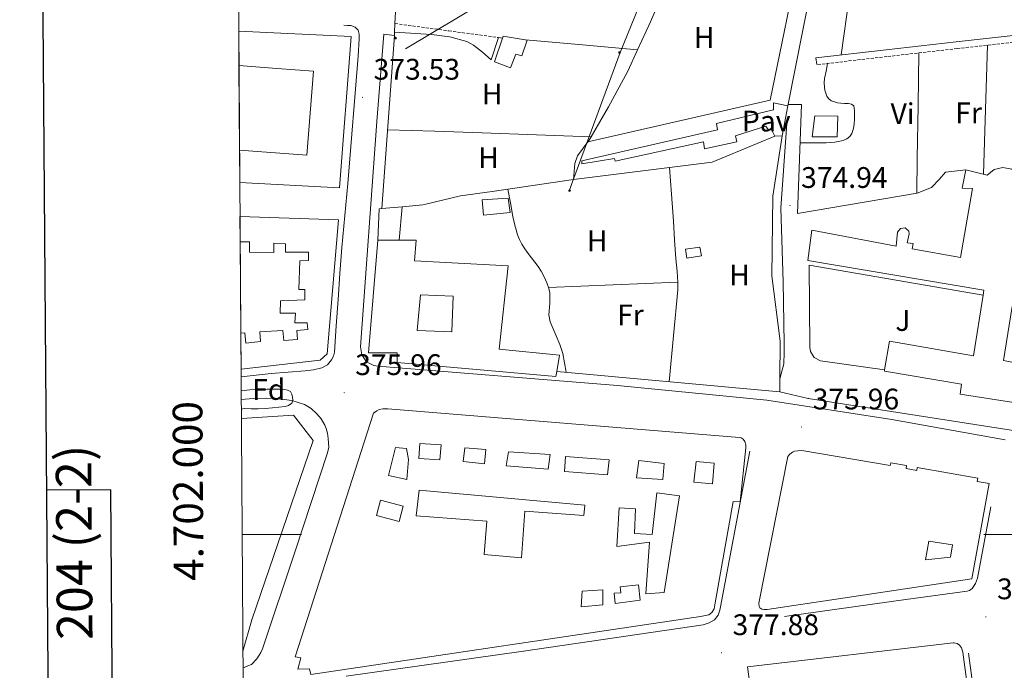
# Model space of a CAD drawing. Units: metres. Extents: x 545358 to 549833, y 4700427 to 4703428.
# Drawn here: x 546165 to 546497, y 4701954 to 4702174 of the extents above; entities that cross this region are included whole.
import ezdxf
from ezdxf.enums import TextEntityAlignment as Align

# ---------------------------------------------------------------- set-up
doc = ezdxf.new("R2010")
doc.units = ezdxf.units.M
doc.header["$MEASUREMENT"] = 0
doc.linetypes.add('TRAZOSX2', pattern=[1.5, 1, -0.5])
for name, color, linetype, lineweight in [('Carátula', 7, 'Continuous', 5), ('Level 15', 1, 'Continuous', 0), ('Level 16', 1, 'Continuous', 0), ('Level 20', 19, 'Continuous', 0), ('Level 21', 19, 'Continuous', 0), ('Level 25', 1, 'Continuous', 0), ('Level 26', 92, 'Continuous', 0), ('Level 32', 19, 'Continuous', 0), ('Level 35', 92, 'Continuous', 0), ('Level 36', 19, 'Continuous', 40), ('Level 37', 92, 'Continuous', 0), ('Level 41', 19, 'Continuous', 0), ('Level 52', 1, 'Continuous', 13), ('Level 61', 19, 'Continuous', 0), ('Level 63', 7, 'Continuous', 0), ('Level 7', 1, 'Continuous', 0)]:
    doc.layers.add(name, color=color, linetype=linetype, lineweight=lineweight)
doc.styles.add('Arial', font='ARIAL.TTF', dxfattribs={"height": 0.2})

# ---------------------------------------------------------------- blocks, each defined once
blk = doc.blocks.new('5PATER')
at = {"layer": 'Carátula', "linetype": 'Continuous', "lineweight": 5}
h = blk.add_hatch(color=250, dxfattribs=at)
edge = h.paths.add_edge_path()
edge.add_ellipse((0, 0), major_axis=(-1.33, -1.34), ratio=0.999422, start_angle=0, end_angle=360)
blk = doc.blocks.new('5PELE')
at = {"layer": 'Carátula', "linetype": 'Continuous', "lineweight": 5}
h = blk.add_hatch(color=9, dxfattribs=at)
edge = h.paths.add_edge_path()
edge.add_arc((0, 0), 2.85, 359.999, 719.999)
at = {"layer": 'Carátula', "color": 252, "linetype": 'Continuous', "lineweight": 5}
blk.add_circle((0, 0, 0), 2.85, dxfattribs=at)

msp = doc.modelspace()

# ---------------------------------------------------------------- linework, layer by layer
at = {"layer": 'Level 15', "linetype": 'Continuous', "lineweight": 13}
for points in [[(546434.1, 4702196.25, 377.11), (546423.86, 4702144.46, 382.58), (546419.09, 4702145.48, 382.98), (546419.08, 4702143.11, 376.07), (546399.81, 4702138.57, 377), (546400.16, 4702136.46, 377), (546354.47, 4702126.01, 375.98), (546354.48, 4702124.92, 375.96), (546365.43, 4702126.73, 375.88), (546365.72, 4702125.88, 375.64), (546395.44, 4702132.36, 375.72), (546395.81, 4702129.99, 375.72), (546406.64, 4702132.42, 375.75), (546406.29, 4702134.38, 375.75), (546416.42, 4702137.66, 378.82), (546417.46, 4702136.15, 378.82), (546418.36, 4702136.58, 378.82), (546419.44, 4702134.23, 378.82), (546413.52, 4702131.86, 378.52), (546398.37, 4702125.5, 377.86), (546351.67, 4702119.67, 378.25), (546352.08, 4702125.11, 378.25), (546352.98, 4702127.7, 378.12), (546356.47, 4702132.33, 377.29), (546417.91, 4702146.38, 382.49)], [(546417.91, 4702146.38, 382.49), (546428.41, 4702197.29, 377.11)], [(546238.78, 4702169.64, 390.13), (546276.67, 4702167.88, 390.33), (546272.77, 4702116.87, 391.42), (546239.11, 4702118.61, 390.75)], [(546324.98, 4702159.37, 376.3), (546327.89, 4702167.99, 376.97), (546336, 4702166.62, 376.97), (546334.18, 4702161.37, 376.97), (546332.2, 4702161.94, 376.97), (546330.4, 4702157.29, 376.6), (546324.98, 4702159.37, 376.3)], [(546432.98, 4702141.17, 377.53), (546440.74, 4702141.03, 377.52), (546440.47, 4702134.02, 377.15), (546432.11, 4702134.1, 377.13), (546432.98, 4702141.17, 377.53)], [(546489.73, 4702080.72, 393.79), (546489.98, 4702082.32, 393.74), (546430.67, 4702092.37, 393.93), (546431.98, 4702102.63, 394.16), (546460.38, 4702097.14, 394.57), (546460.9, 4702101.88, 394.59), (546461.84, 4702103.15, 394.6), (546463.42, 4702103.32, 394.61), (546464.62, 4702102.27, 394.61), (546464.8, 4702101.4, 394.61), (546464.16, 4702098.29, 394.51), (546466.16, 4702098.08, 394.35), (546465.76, 4702096.24, 394.27), (546482.05, 4702093.38, 392.65), (546486.08, 4702116.64, 407.28), (546482.66, 4702116.76, 407.28), (546483.86, 4702122.95, 407.29), (546491.04, 4702121.11, 390.16), (546493.44, 4702123.01, 390.14), (546496.4, 4702123.74, 389.83), (546499.37, 4702123.18, 389.31), (546501.79, 4702121.42, 388.65), (546502.14, 4702120.8, 388.5)], [(546502.14, 4702120.8, 388.5), (546503.17, 4702118.96, 388.03), (546506.74, 4702118.44, 383.69), (546501.06, 4702090.13, 391.71), (546509.71, 4702088.56, 391.71), (546509.17, 4702085.65, 391.82), (546526.62, 4702082.47, 393.33), (546524.99, 4702072.82, 393.36), (546499.55, 4702076.9, 393.53), (546496.61, 4702058.61, 393.31), (546504.9, 4702056.98, 393.34), (546502.18, 4702044.1, 393.82), (546482, 4702047.28, 394.16), (546482.46, 4702050.66, 393.92), (546456.45, 4702055.01, 393.93), (546456.52, 4702055.46, 393.95)], [(546320.83, 4702112.78, 379.13), (546329.6, 4702113.42, 379.13), (546330.24, 4702108.49, 379.13), (546321.28, 4702107.59, 379.97), (546320.83, 4702112.78, 379.13)], [(546239.19, 4702107.17, 390.33), (546272.38, 4702106.12, 392.7), (546268.54, 4702060.94, 392.13), (546266.24, 4702058.76, 392.38), (546239.53, 4702055.69, 389.31)], [(546292.86, 4702099.27, 388.11), (546298.56, 4702099.27, 387.52), (546298.05, 4702092.3, 387.52), (546329.54, 4702090.57, 386.24), (546326.59, 4702062.41, 386.24), (546346.88, 4702060.42, 386.81), (546345.95, 4702054.96, 385.55), (546345.66, 4702053.26, 385.15), (546292.22, 4702057.93, 386.43), (546292.22, 4702061.26, 386.49), (546282.56, 4702061.26, 386.49), (546285.63, 4702099.27, 388.86)], [(546285.63, 4702099.27, 388.86), (546292.86, 4702099.27, 388.11)], [(546456.52, 4702055.46, 393.95), (546458.19, 4702065.11, 394.32), (546486.5, 4702060.18, 394.4), (546489.73, 4702080.72, 393.79)], [(546289.04, 4702042.36, 400.8), (546407.63, 4702032.66, 402.62), (546408.19, 4702032.52, 402.62), (546408.86, 4702032.09, 402.62), (546409.39, 4702031.37, 402.62), (546409.73, 4702030.26, 402.62), (546409.73, 4702029.21, 402.62), (546407.79, 4702010.97, 402.24), (546405.42, 4702011.09, 403.34), (546399.36, 4701976.89, 393.63), (546399.07, 4701974.95, 393.97), (546398.28, 4701973.64, 393.97), (546397.26, 4701972.95, 393.97), (546394.44, 4701972.38, 393.97), (546263.07, 4701952.79, 404.35), (546262.6, 4701954.7, 404.35), (546258.73, 4701954.58, 404.35), (546259.71, 4701958.38, 404.35), (546257.82, 4701958.79, 404.35), (546284.16, 4702040.84, 401.18), (546285.31, 4702041.72, 401.18), (546286.16, 4702042.14, 401.18), (546287.31, 4702042.39, 401.18), (546289.04, 4702042.36, 400.8)], [(546428.56, 4702028.33, 396.85), (546458.39, 4702023.25, 401.36), (546458.57, 4702024.15, 401.36), (546463.93, 4702023.25, 400.77), (546463.72, 4702022.21, 403.12), (546467.33, 4702021.59, 403.31), (546467.5, 4702022.52, 403.31), (546487.95, 4702018.98, 402.99), (546487.73, 4702017.84, 402.84), (546491.74, 4702017.13, 402.83), (546485.93, 4701985.08, 403.09), (546416.86, 4701974.66, 402.43), (546415.88, 4701974.68, 402.4), (546415.15, 4701974.78, 402.4), (546414.41, 4701975.3, 402.4), (546414.24, 4701975.75, 402.4), (546414.08, 4701976.86, 402.4), (546423.92, 4702026.33, 397.9), (546424.57, 4702027.06, 397.9), (546425.41, 4702027.77, 397.9), (546426.17, 4702028.04, 397.9), (546427.25, 4702028.21, 397.9), (546428.56, 4702028.33, 396.85)], [(546410.25, 4701955.32, 402.03), (546479.63, 4701963.48, 393.52), (546479.96, 4701963.46, 393.52), (546480.97, 4701963.21, 393.52), (546481.77, 4701962.69, 393.52), (546482.41, 4701961.72, 393.52), (546482.86, 4701960.26, 393.52), (546496.82, 4701856.31, 393.61), (546425.29, 4701845.59, 397.84), (546410.25, 4701955.32, 402.03)]]:
    msp.add_polyline3d(points, dxfattribs=at)
at = {"layer": 'Level 15', "color": 1, "linetype": 'Continuous', "lineweight": 13}
for points in [[(546238.85, 4702158.08, 390.52), (546251.58, 4702157.1, 390.71), (546263.94, 4702156.15, 390.89), (546261.71, 4702127.91, 391.31), (546239.04, 4702129.56, 391.61)], [(546285.63, 4702099.27, 379.52), (546286.14, 4702109.77, 379.13), (546286.96, 4702109.84, 379.13), (546293.82, 4702110.47, 379.07), (546292.86, 4702099.27, 379.26)], [(546239.24, 4702098.7, 387.47), (546242.37, 4702098.7, 387.47), (546242.38, 4702095.18, 387.47), (546250.56, 4702095.07, 387.47), (546250.58, 4702098.22, 387.47), (546254.53, 4702098.02, 387.47), (546254.49, 4702095.18, 387.47), (546262.26, 4702095.19, 396.16), (546262.32, 4702092.31, 396.08), (546259.38, 4702092.2, 391.41), (546259.04, 4702082.63, 391.42), (546261.1, 4702082.63, 391.42), (546261.1, 4702079.13, 393.29), (546252.9, 4702078.71, 393.29), (546252.72, 4702074.58, 393.29), (546257.92, 4702074.6, 398.41), (546257.7, 4702071.34, 398.41), (546261.78, 4702071.35, 398.41), (546262.11, 4702069.14, 397.89), (546258.37, 4702068.74, 386.32), (546258.58, 4702065.78, 386.35), (546253.98, 4702065.42, 386.35), (546253.66, 4702068.81, 386.35), (546245.88, 4702068.27, 386.51), (546246.1, 4702065.02, 386.57), (546241.21, 4702064.44, 387.15), (546240.78, 4702067.95, 386.93), (546239.45, 4702067.84, 386.93)], [(546389.36, 4702096.18, 378.33), (546394.19, 4702096.85, 377.9), (546394.72, 4702093.96, 377.9), (546389.78, 4702093.16, 377.9), (546389.36, 4702096.18, 378.33)], [(546311.1, 4702080.39, 384.25), (546310.59, 4702068.36, 384.19), (546298.88, 4702068.74, 383.61), (546300.03, 4702080.84, 383.23), (546311.1, 4702080.39, 384.25)], [(546289.29, 4702019.91, 403.66), (546291.61, 4702029.32, 403.66), (546295.31, 4702029, 403.66), (546296.01, 4702025.24, 403.66), (546295.42, 4702018.55, 402.77), (546289.29, 4702019.91, 403.66)], [(546299.82, 4702030.68, 403.71), (546307.01, 4702030.26, 403.66), (546306.56, 4702025.19, 403.66), (546299.52, 4702025.59, 403.66), (546299.82, 4702030.68, 403.71)], [(546314.96, 4702029.21, 403.2), (546322.11, 4702028.68, 403.2), (546321.57, 4702023.86, 403.2), (546314.37, 4702024.58, 403.2), (546314.96, 4702029.21, 403.2)], [(546329.71, 4702027.9, 402.89), (546343.71, 4702027, 402.89), (546343.04, 4702022.04, 402.89), (546328.91, 4702023.1, 402.89), (546329.71, 4702027.9, 402.89)], [(546348.97, 4702026.31, 403.09), (546363.65, 4702025.1, 403.09), (546363.13, 4702020.07, 403.09), (546348.58, 4702021.27, 403.09), (546348.97, 4702026.31, 403.09)], [(546373.65, 4702024.89, 403.21), (546382.19, 4702023.91, 403.21), (546381.79, 4702018.52, 403.21), (546372.85, 4702019.06, 403.21), (546373.65, 4702024.89, 403.21)], [(546392.96, 4702024.58, 402.89), (546399.04, 4702024.06, 402.91), (546398.49, 4702017.06, 402.91), (546392.24, 4702017.65, 402.91), (546392.96, 4702024.58, 402.89)], [(546298.62, 4702006.33, 383.58), (546299.63, 4702014.94, 404.89), (546355.49, 4702009.88, 401.84), (546355.05, 4702006.34, 382.29), (546335.26, 4702007.86, 382.19), (546334.04, 4701992.17, 382.19), (546321.47, 4701993.26, 382.19), (546322.45, 4702004.46, 382.19), (546298.62, 4702006.33, 383.58)], [(546366.99, 4702008.92, 402.69), (546372.51, 4702008.58, 402.33), (546372.22, 4702000.31, 383.02), (546378.14, 4702000.01, 383.01), (546379.69, 4702013.99, 404.62), (546387.33, 4702013.06, 402.41), (546382.24, 4701980.46, 391.87), (546376.06, 4701979.93, 403.92), (546377.29, 4701997.4, 383.23), (546366.25, 4701995.99, 383.29), (546366.99, 4702008.92, 402.69)], [(546286.59, 4702011.56, 403.65), (546294.16, 4702009.58, 403.65), (546292.83, 4702004.41, 403.65), (546285.18, 4702006.44, 403.65), (546286.59, 4702011.56, 403.65)], [(546470.27, 4701991.46, 401.44), (546471.36, 4701997.75, 405.81), (546479.34, 4701996.55, 405.81), (546478.72, 4701992.31, 403.36), (546470.27, 4701991.46, 401.44)], [(546367.34, 4701982.31, 405.02), (546373.55, 4701982.98, 405.04), (546374.06, 4701977.86, 405.04), (546365.71, 4701976.76, 405.04), (546365.37, 4701980.23, 405.04), (546367.58, 4701980.31, 405.04), (546367.34, 4701982.31, 405.02)], [(546354.51, 4701980.89, 405.04), (546361.53, 4701981.35, 405.04), (546361.56, 4701976.22, 405.04), (546354.24, 4701975.6, 405.04), (546354.51, 4701980.89, 405.04)]]:
    msp.add_polyline3d(points, dxfattribs=at)
at = {"layer": 'Level 16', "color": 1, "linetype": 'Continuous', "lineweight": 13, "ltscale": 0.5}
for points in [[(546286.96, 4702109.84, 377.65), (546287.69, 4702119.09, 377.08), (546291.25, 4702168.2, 376.76)], [(546423.86, 4702144.46, 376.5), (546422.74, 4702138.53, 376.5)], [(546422.74, 4702138.53, 376.5), (546421.96, 4702134.42, 376.5)], [(546421.96, 4702134.42, 376.5), (546418.78, 4702114.09, 379.37), (546418.46, 4702087.14, 379.65), (546421.26, 4702065.13, 380.32), (546421.23, 4702052.42, 380.54)], [(546421.96, 4702134.42, 376.5), (546419.44, 4702134.23, 376.5)], [(546293.82, 4702110.47, 379.07), (546300.85, 4702111.13, 377.8), (546301.88, 4702111.3, 377.82), (546313.57, 4702114.18, 378.04), (546324.15, 4702115.64, 378.25), (546351.67, 4702119.67, 378.25)], [(546421.22, 4702048.05, 380.62), (546345.95, 4702054.96, 380.21)], [(546421.23, 4702052.42, 380.54), (546421.22, 4702048.05, 380.62)], [(546239.64, 4702039.14, 380.24), (546257.21, 4702040.19, 380.24)], [(546257.21, 4702040.19, 380.24), (546257.34, 4702040.2, 380.24)], [(546243.18, 4701971.24, 380.44), (546240.15, 4701960.7, 380.83)], [(546243.23, 4701971.43, 380.43), (546243.18, 4701971.24, 380.44)]]:
    msp.add_polyline3d(points, dxfattribs=at)
at = {"layer": 'Level 20', "color": 19, "linetype": 'Continuous', "lineweight": 0, "ltscale": 0.5}
for points in [[(546430.78, 4702045.88, 379.73), (546421.22, 4702048.05, 380.62)], [(546430.78, 4702045.88, 379.73), (546430.67, 4702045.89, 379.73)], [(546564.02, 4702025, 378.91), (546430.78, 4702045.88, 379.73)]]:
    msp.add_polyline3d(points, dxfattribs=at)
at = {"layer": 'Level 21', "color": 19, "linetype": 'Continuous', "lineweight": 13}
for points in [[(546238.7, 4702181.31, 372.9), (546246.52, 4702180.89, 373.14), (546264.68, 4702179.83, 373.59), (546284.43, 4702178.56, 374.06), (546286.48, 4702178.43, 374.11), (546291.7, 4702178.09, 374.23), (546291.43, 4702172.23, 374.12), (546291.31, 4702169.39, 374.07), (546291.25, 4702168.18, 374.04)], [(546274.23, 4702171.72, 374.78), (546275.41, 4702171.64, 374.77), (546276.59, 4702171.56, 374.77), (546278.02, 4702171, 374.77), (546279.01, 4702170.06, 374.77), (546279.39, 4702168.65, 374.77), (546279.41, 4702167.13, 374.77), (546278.98, 4702161.26, 374.77), (546275.52, 4702118.31, 374.78), (546273.5, 4702096.76, 375.7), (546272.88, 4702088.01, 375.9), (546272.27, 4702079.26, 376.1), (546271.65, 4702070.34, 376.34), (546271.03, 4702061.42, 376.55), (546270.72, 4702060.11, 376.55), (546270.06, 4702058.87, 376.55), (546268.64, 4702057.22, 376.56), (546266.83, 4702056.2, 376.56), (546264, 4702055.55, 376.56), (546261.15, 4702055.16, 376.55), (546249.72, 4702054.21, 376.38), (546239.54, 4702053.19, 376.26)], [(546497.11, 4702031.85, 376.23), (546458.98, 4702038.73, 376.74), (546416.82, 4702045.26, 377.18), (546366.48, 4702050.22, 376.39), (546285.68, 4702056.78, 376.5), (546284.3, 4702056.95, 376.54), (546281.83, 4702058.24, 376.49), (546280.23, 4702060.5, 376.29), (546279.86, 4702063.24, 375.99), (546285.32, 4702139.18, 373.98), (546287.64, 4702168.63, 373.85), (546291.25, 4702168.18, 373.85)], [(546421.23, 4702052.42, 375.9), (546422.53, 4702057.56, 375.92), (546422.64, 4702061.35, 375.93), (546422.64, 4702064.34, 375.93), (546422.32, 4702085.16, 376.06), (546421.57, 4702109.99, 375.71), (546423.49, 4702138.53, 374.91), (546422.74, 4702138.53, 374.88)], [(546456.52, 4702055.46, 376.49), (546434.94, 4702058.58, 376.16), (546432.77, 4702059.63, 376.17), (546431.47, 4702061.65, 376.18), (546431.28, 4702063.19, 376.17), (546431.07, 4702090.73, 376.16), (546489.73, 4702080.72, 375.76)], [(546240.19, 4701955.04, 378.9), (546240.65, 4701955.16, 378.91), (546241.88, 4701955.71, 378.91), (546243.03, 4701956.19, 378.91), (546244.85, 4701958.08, 378.97), (546245.65, 4701959.28, 378.87), (546246.18, 4701960.21, 378.47), (546246.76, 4701961.39, 377.81), (546257.77, 4701994.4, 377.28), (546268.69, 4702027.47, 376.74), (546269.13, 4702029.48, 376.79), (546268.93, 4702032.3, 376.8), (546268.67, 4702034.13, 376.82), (546268.2, 4702035.73, 376.83), (546267.8, 4702036.79, 376.84), (546266.59, 4702038.93, 376.84), (546265.08, 4702040.67, 376.84), (546263.16, 4702042.45, 376.84), (546260.94, 4702043.77, 376.84), (546256.71, 4702045.12, 376.73), (546252.39, 4702045.72, 376.52), (546248.02, 4702045.95, 376.14), (546243.66, 4702045.85, 375.86), (546239.6, 4702045.48, 375.83)], [(546257.21, 4702040.19, 377.13), (546263.85, 4702031.7, 377.29), (546243.18, 4701971.24, 377.89)], [(546411.02, 4702028.1, 376.59), (546401.23, 4701975.62, 378.24), (546401, 4701974.44, 378.24), (546400.44, 4701972.73, 378.24), (546399.2, 4701971.24, 378.24), (546397.39, 4701970.2, 378.24), (546395.39, 4701969.58, 378.24), (546334.75, 4701960.65, 378.25), (546274.94, 4701952.25, 378.46)], [(546422.73, 4701972.3, 376.88), (546463.69, 4701978.04, 376.46), (546484.33, 4701980.9, 376.49), (546485.16, 4701981.11, 376.51), (546486.03, 4701981.78, 376.51), (546487.1, 4701983.41, 376.51), (546487.77, 4701985.21, 376.51), (546492.3, 4702009.35, 375.69)], [(546484.76, 4701959.99, 376.62), (546498.54, 4701858.97, 376.62), (546498.54, 4701857.56, 376.62), (546498.54, 4701856.46, 376.62), (546498.33, 4701855.43, 376.62), (546497.86, 4701854.62, 376.62), (546497.16, 4701854.07, 376.62), (546495.67, 4701853.8, 376.62), (546465.1, 4701849.27, 377.01), (546433.42, 4701844.47, 377.44)]]:
    msp.add_polyline3d(points, dxfattribs=at)
at = {"layer": 'Level 21', "color": 19, "linetype": 'TRAZOSX2', "lineweight": 0}
for points in [[(546291.43, 4702172.23, 374.12), (546309.57, 4702169.79, 374.04), (546326.35, 4702167.53, 373.97)], [(546576.3, 4702173.36, 372.49), (546570.03, 4702172.7, 372.54), (546559.82, 4702171.96, 372.62), (546539.54, 4702170.37, 372.79), (546510.26, 4702167.11, 373.13), (546480.95, 4702163.8, 373.32), (546457.3, 4702161.1, 373.27), (546433.64, 4702158.39, 373.22)]]:
    msp.add_polyline3d(points, dxfattribs=at)
at = {"layer": 'Level 21', "color": 19, "linetype": 'Continuous', "lineweight": 0}
for points in [[(546291.31, 4702169.39, 374.07), (546303.8, 4702168.52, 374.17), (546309.94, 4702167.8, 374.22), (546315.7, 4702166.18, 374.23), (546317.88, 4702164.98, 374.22), (546320.89, 4702162.55, 374.19), (546323.86, 4702160.02, 374.15), (546326.35, 4702167.53, 373.97)], [(546433.64, 4702158.39, 373.22), (546433.33, 4702160.68, 373.22), (546456.99, 4702163.38, 373.27), (546480.65, 4702166.09, 373.32), (546509.96, 4702169.39, 373.13)]]:
    msp.add_polyline3d(points, dxfattribs=at)
at = {"layer": 'Level 25', "color": 1, "linetype": 'Continuous', "lineweight": 0}
msp.add_polyline3d([(546483.86, 4702122.98, 374.81), (546476.98, 4702122.16, 374.8), (546474.91, 4702119.68, 375.01), (546472.35, 4702117.01, 375.09), (546467.52, 4702115.08, 375.15), (546427.17, 4702108.25, 375.57), (546428.48, 4702145, 374.03), (546423.97, 4702145, 374.03)], dxfattribs=at)
at = {"layer": 'Level 32', "color": 6, "linetype": 'Continuous', "lineweight": 0, "ltscale": 0.5}
for points in [[(546391.31, 4702221.42, 372.89), (546294.93, 4702163.72, 374.02)], [(546350.18, 4702115.84, 373.92), (546367.37, 4702162.49, 373.11), (546391.31, 4702221.42, 372.89)]]:
    msp.add_polyline3d(points, dxfattribs=at)
at = {"layer": 'Level 35', "color": 92, "linetype": 'Continuous', "lineweight": 0, "ltscale": 0.5}
msp.add_polyline3d([(546239.58, 4702048.4, 381.49), (546242.49, 4702048.74, 381.49), (546248.34, 4702048.98, 381.49), (546250.16, 4702049, 381.49), (546251.98, 4702048.98, 381.49), (546253.08, 4702048.93, 381.49), (546254.18, 4702048.82, 381.49), (546255.19, 4702048.67, 381.49), (546256.16, 4702048.15, 381.49), (546256.72, 4702047.27, 381.49), (546256.91, 4702046.31, 381.49), (546257.01, 4702045.25, 381.49), (546256.61, 4702044.22, 381.49), (546255.58, 4702043.44, 381.49), (546254.42, 4702043.14, 381.49), (546252.27, 4702042.91, 381.49), (546250.13, 4702042.71, 381.49), (546247.72, 4702042.46, 381.32), (546245.31, 4702042.33, 381.25), (546242.98, 4702042.37, 381.44), (546240.66, 4702042.41, 381.63), (546239.62, 4702042.25, 381.61)], dxfattribs=at)
at = {"layer": 'Level 36', "color": 92, "linetype": 'Continuous', "lineweight": 0}
for points in [[(546441.82, 4702161.65, 373.24), (546444.66, 4702181.76, 372.97), (546447.49, 4702201.83, 372.7)], [(546382.41, 4702184.1, 372.84), (546377.58, 4702172.86, 372.94), (546373.24, 4702163.39, 372.96)], [(546326.35, 4702167.53, 373.97), (546327.67, 4702167.34, 374.06)], [(546335.4, 4702166.72, 374.06), (546354.63, 4702165.02, 373.51), (546373.24, 4702163.39, 372.96)], [(546491.18, 4702164.95, 373.26), (546490.5, 4702143.23, 373.87), (546489.82, 4702121.42, 374.48)], [(546373.24, 4702163.39, 372.96), (546369.92, 4702156.15, 372.97), (546363.38, 4702144.17, 372.72), (546357.54, 4702134.04, 372.43)], [(546467.35, 4702115.05, 375.15), (546467.51, 4702126.87, 374.86), (546467.76, 4702144.59, 373.88), (546468, 4702162.32, 373.29)], [(546428.02, 4702132.02, 374.35), (546433.04, 4702132.02, 374.78), (546436.83, 4702132.02, 375.1), (546439.68, 4702132.26, 375.01), (546442.51, 4702132.85, 374.75), (546443.72, 4702133.33, 374.76), (546444.75, 4702134.16, 374.77), (546445.41, 4702135.14, 374.53), (546445.79, 4702136.21, 374.3), (546446.11, 4702137.42, 374.31), (546446.29, 4702138.64, 374.32), (546446.34, 4702139.82, 374.29), (546446.37, 4702141, 374.24), (546446.38, 4702141.96, 374.1), (546446.39, 4702142.93, 373.98), (546446.13, 4702144.48, 373.98), (546445.3, 4702145.08, 373.98), (546444.31, 4702145.25, 373.98), (546443.02, 4702145.32, 373.98), (546441.73, 4702145.4, 373.98), (546440.65, 4702145.57, 373.98), (546439.57, 4702145.83, 373.98), (546438.53, 4702146.24, 373.99), (546437.62, 4702146.93, 374), (546437.02, 4702147.8, 374), (546436.66, 4702148.76, 374), (546436.37, 4702149.8, 374), (546436.21, 4702150.85, 374), (546436.17, 4702152.28, 374.04), (546436.29, 4702153.68, 373.98), (546436.76, 4702156.24, 373.61), (546437.22, 4702158.8, 373.23)], [(546288.95, 4702136.38, 373.53), (546304.89, 4702135.93, 373.83), (546320.8, 4702135.45, 373.93), (546339.17, 4702134.77, 373.3), (546357.54, 4702134.04, 372.43)], [(546357.54, 4702134.04, 372.43), (546356.56, 4702132.35, 372.38)], [(546384.04, 4702123.71, 375.77), (546384.66, 4702114.73, 375.7), (546385.28, 4702105.67, 375.63), (546385.68, 4702099.3, 375.61), (546386.08, 4702092.93, 375.61), (546386.32, 4702090.8, 375.61), (546386.58, 4702088.66, 375.61), (546386.71, 4702086.86, 375.61), (546386.8, 4702085.05, 375.61)], [(546343.2, 4702083.22, 376.17), (546342.66, 4702084.79, 376.17), (546341.76, 4702086.85, 376.17), (546340.69, 4702088.81, 376.16), (546339.66, 4702090.31, 376.15), (546338.59, 4702091.77, 376.14), (546337.46, 4702093.23, 376.17), (546336.32, 4702094.7, 376.21), (546335.22, 4702096.26, 376.23), (546334.19, 4702097.88, 376.25), (546333.36, 4702099.42, 376.28), (546332.72, 4702101.05, 376.29), (546332.26, 4702102.65, 376.26), (546331.86, 4702104.26, 376.22), (546331.5, 4702105.7, 376.21), (546331.18, 4702107.14, 376.19), (546330.34, 4702111.82, 376.08), (546329.51, 4702116.43, 375.97)], [(546343.2, 4702083.22, 376.17), (546365, 4702084.14, 375.89), (546386.8, 4702085.05, 375.61)], [(546386.8, 4702085.05, 375.61), (546386.84, 4702083.76, 375.61), (546386.8, 4702082.49, 375.61), (546385.33, 4702067.01, 375.67), (546383.85, 4702051.49, 375.74)], [(546349.19, 4702054.67, 376.32), (546348.58, 4702057.9, 376.31), (546347.97, 4702061.06, 376.3), (546346.99, 4702064.05, 376.29), (546345.73, 4702066.95, 376.29), (546344.71, 4702069.29, 376.28), (546343.71, 4702071.64, 376.27), (546343.3, 4702074.06, 376.25), (546343.63, 4702077.86, 376.21), (546343.6, 4702081.62, 376.17), (546343.2, 4702083.22, 376.17)], [(546239.58, 4702047.61, 0.01), (546239.62, 4702047.55, 0.01), (546239.58, 4702047.33, 0.01)]]:
    msp.add_polyline3d(points, dxfattribs=at)
at = {"layer": 'Level 52', "color": 1, "linetype": 'Continuous', "lineweight": 13}
for points in [[(546434.1, 4702196.25, 377.11), (546423.86, 4702144.46, 382.58), (546419.09, 4702145.48, 382.98), (546419.08, 4702143.11, 376.07), (546399.81, 4702138.57, 377), (546400.16, 4702136.46, 377), (546354.47, 4702126.01, 375.98), (546354.48, 4702124.92, 375.96), (546365.43, 4702126.73, 375.88), (546365.72, 4702125.88, 375.64), (546395.44, 4702132.36, 375.72), (546395.81, 4702129.99, 375.72), (546406.64, 4702132.42, 375.75), (546406.29, 4702134.38, 375.75), (546416.42, 4702137.66, 378.82), (546417.46, 4702136.15, 378.82), (546418.36, 4702136.58, 378.82), (546419.44, 4702134.23, 378.82), (546413.52, 4702131.86, 378.52), (546398.37, 4702125.5, 377.86), (546351.67, 4702119.67, 378.25), (546352.08, 4702125.11, 378.25), (546352.98, 4702127.7, 378.12), (546356.47, 4702132.33, 377.29), (546417.91, 4702146.38, 382.49), (546417.91, 4702146.38, 382.49), (546428.41, 4702197.29, 377.11)], [(546502.18, 4702044.1, 393.82), (546482, 4702047.28, 394.16), (546482.46, 4702050.66, 393.92), (546456.45, 4702055.01, 393.93), (546456.52, 4702055.46, 393.95), (546456.52, 4702055.46, 393.95), (546458.19, 4702065.11, 394.32), (546486.5, 4702060.18, 394.4), (546489.73, 4702080.72, 393.79), (546489.98, 4702082.32, 393.74), (546430.67, 4702092.37, 393.93), (546431.98, 4702102.63, 394.16), (546460.38, 4702097.14, 394.57), (546460.9, 4702101.88, 394.59), (546461.84, 4702103.15, 394.6), (546463.42, 4702103.32, 394.61), (546464.62, 4702102.27, 394.61), (546464.8, 4702101.4, 394.61), (546464.16, 4702098.29, 394.51), (546466.16, 4702098.08, 394.35), (546465.76, 4702096.24, 394.27), (546482.05, 4702093.38, 392.65), (546486.08, 4702116.64, 407.28), (546482.66, 4702116.76, 407.28), (546483.86, 4702122.95, 407.29), (546491.04, 4702121.11, 390.16), (546493.44, 4702123.01, 390.14), (546496.4, 4702123.74, 389.83), (546499.37, 4702123.18, 389.31)], [(546499.55, 4702076.9, 393.53), (546496.61, 4702058.61, 393.31), (546504.9, 4702056.98, 393.34)]]:
    msp.add_polyline3d(points, dxfattribs=at)
for points in [[(546239.11, 4702118.61, 390.75), (546239.04, 4702129.56, 391.61), (546238.85, 4702158.08, 390.52), (546238.78, 4702169.64, 390.13), (546276.67, 4702167.88, 390.33), (546272.77, 4702116.87, 391.42), (546239.11, 4702118.61, 390.75)], [(546324.98, 4702159.37, 376.3), (546327.89, 4702167.99, 376.97), (546336, 4702166.62, 376.97), (546334.18, 4702161.37, 376.97), (546332.2, 4702161.94, 376.97), (546330.4, 4702157.29, 376.6), (546324.98, 4702159.37, 376.3)], [(546239.04, 4702129.56, 391.61), (546238.85, 4702158.08, 390.52), (546251.58, 4702157.1, 390.71), (546263.94, 4702156.15, 390.89), (546261.71, 4702127.91, 391.31), (546239.04, 4702129.56, 391.61)], [(546432.98, 4702141.17, 377.53), (546440.74, 4702141.03, 377.52), (546440.47, 4702134.02, 377.15), (546432.11, 4702134.1, 377.13), (546432.98, 4702141.17, 377.53)], [(546320.83, 4702112.78, 379.13), (546329.6, 4702113.42, 379.13), (546330.24, 4702108.49, 379.13), (546321.28, 4702107.59, 379.97), (546320.83, 4702112.78, 379.13)], [(546239.53, 4702055.69, 389.31), (546239.45, 4702067.84, 386.93), (546239.24, 4702098.7, 387.47), (546239.19, 4702107.17, 390.33), (546272.38, 4702106.12, 392.7), (546268.54, 4702060.94, 392.13), (546266.24, 4702058.76, 392.38), (546239.53, 4702055.69, 389.31)], [(546239.45, 4702067.84, 386.93), (546239.24, 4702098.7, 387.47), (546242.37, 4702098.7, 387.47), (546242.38, 4702095.18, 387.47), (546250.56, 4702095.07, 387.47), (546250.58, 4702098.22, 387.47), (546254.53, 4702098.02, 387.47), (546254.49, 4702095.18, 387.47), (546262.26, 4702095.19, 396.16), (546262.32, 4702092.31, 396.08), (546259.38, 4702092.2, 391.41), (546259.04, 4702082.63, 391.42), (546261.1, 4702082.63, 391.42), (546261.1, 4702079.13, 393.29), (546252.9, 4702078.71, 393.29), (546252.72, 4702074.58, 393.29), (546257.92, 4702074.6, 398.41), (546257.7, 4702071.34, 398.41), (546261.78, 4702071.35, 398.41), (546262.11, 4702069.14, 397.89), (546258.37, 4702068.74, 386.32), (546258.58, 4702065.78, 386.35), (546253.98, 4702065.42, 386.35), (546253.66, 4702068.81, 386.35), (546245.88, 4702068.27, 386.51), (546246.1, 4702065.02, 386.57), (546241.21, 4702064.44, 387.15), (546240.78, 4702067.95, 386.93), (546239.45, 4702067.84, 386.93)], [(546285.63, 4702099.27, 388.86), (546292.86, 4702099.27, 388.11), (546298.56, 4702099.27, 387.52), (546298.05, 4702092.3, 387.52), (546329.54, 4702090.57, 386.24), (546326.59, 4702062.41, 386.24), (546346.88, 4702060.42, 386.81), (546345.95, 4702054.96, 385.55), (546345.66, 4702053.26, 385.15), (546292.22, 4702057.93, 386.43), (546292.22, 4702061.26, 386.49), (546282.56, 4702061.26, 386.49), (546285.63, 4702099.27, 388.86)], [(546311.1, 4702080.39, 384.25), (546310.59, 4702068.36, 384.19), (546298.88, 4702068.74, 383.61), (546300.03, 4702080.84, 383.23), (546311.1, 4702080.39, 384.25)], [(546289.04, 4702042.36, 400.8), (546407.63, 4702032.66, 402.62), (546408.19, 4702032.52, 402.62), (546408.86, 4702032.09, 402.62), (546409.39, 4702031.37, 402.62), (546409.73, 4702030.26, 402.62), (546409.73, 4702029.21, 402.62), (546407.79, 4702010.97, 402.24), (546405.42, 4702011.09, 403.34), (546399.36, 4701976.89, 393.63), (546399.07, 4701974.95, 393.97), (546398.28, 4701973.64, 393.97), (546397.26, 4701972.95, 393.97), (546394.44, 4701972.38, 393.97), (546263.07, 4701952.79, 404.35), (546262.6, 4701954.7, 404.35), (546258.73, 4701954.58, 404.35), (546259.71, 4701958.38, 404.35), (546257.82, 4701958.79, 404.35), (546284.16, 4702040.84, 401.18), (546285.31, 4702041.72, 401.18), (546286.16, 4702042.14, 401.18), (546287.31, 4702042.39, 401.18), (546289.04, 4702042.36, 400.8)], [(546289.29, 4702019.91, 403.66), (546291.61, 4702029.32, 403.66), (546295.31, 4702029, 403.66), (546296.01, 4702025.24, 403.66), (546295.42, 4702018.55, 402.77), (546289.29, 4702019.91, 403.66)], [(546299.82, 4702030.68, 403.71), (546307.01, 4702030.26, 403.66), (546306.56, 4702025.19, 403.66), (546299.52, 4702025.59, 403.66), (546299.82, 4702030.68, 403.71)], [(546314.96, 4702029.21, 403.2), (546322.11, 4702028.68, 403.2), (546321.57, 4702023.86, 403.2), (546314.37, 4702024.58, 403.2), (546314.96, 4702029.21, 403.2)], [(546329.71, 4702027.9, 402.89), (546343.71, 4702027, 402.89), (546343.04, 4702022.04, 402.89), (546328.91, 4702023.1, 402.89), (546329.71, 4702027.9, 402.89)], [(546348.97, 4702026.31, 403.09), (546363.65, 4702025.1, 403.09), (546363.13, 4702020.07, 403.09), (546348.58, 4702021.27, 403.09), (546348.97, 4702026.31, 403.09)], [(546428.56, 4702028.33, 396.85), (546458.39, 4702023.25, 401.36), (546458.57, 4702024.15, 401.36), (546463.93, 4702023.25, 400.77), (546463.72, 4702022.21, 403.12), (546467.33, 4702021.59, 403.31), (546467.5, 4702022.52, 403.31), (546487.95, 4702018.98, 402.99), (546487.73, 4702017.84, 402.84), (546491.74, 4702017.13, 402.83), (546485.93, 4701985.08, 403.09), (546416.86, 4701974.66, 402.43), (546415.88, 4701974.68, 402.4), (546415.15, 4701974.78, 402.4), (546414.41, 4701975.3, 402.4), (546414.24, 4701975.75, 402.4), (546414.08, 4701976.86, 402.4), (546423.92, 4702026.33, 397.9), (546424.57, 4702027.06, 397.9), (546425.41, 4702027.77, 397.9), (546426.17, 4702028.04, 397.9), (546427.25, 4702028.21, 397.9), (546428.56, 4702028.33, 396.85)], [(546373.65, 4702024.89, 403.21), (546382.19, 4702023.91, 403.21), (546381.79, 4702018.52, 403.21), (546372.85, 4702019.06, 403.21), (546373.65, 4702024.89, 403.21)], [(546392.96, 4702024.58, 402.89), (546399.04, 4702024.06, 402.91), (546398.49, 4702017.06, 402.91), (546392.24, 4702017.65, 402.91), (546392.96, 4702024.58, 402.89)], [(546298.62, 4702006.33, 383.58), (546299.63, 4702014.94, 404.89), (546355.49, 4702009.88, 401.84), (546355.05, 4702006.34, 382.29), (546335.26, 4702007.86, 382.19), (546334.04, 4701992.17, 382.19), (546321.47, 4701993.26, 382.19), (546322.45, 4702004.46, 382.19), (546298.62, 4702006.33, 383.58)], [(546366.99, 4702008.92, 402.69), (546372.51, 4702008.58, 402.33), (546372.22, 4702000.31, 383.02), (546378.14, 4702000.01, 383.01), (546379.69, 4702013.99, 404.62), (546387.33, 4702013.06, 402.41), (546382.24, 4701980.46, 391.87), (546376.06, 4701979.93, 403.92), (546377.29, 4701997.4, 383.23), (546366.25, 4701995.99, 383.29), (546366.99, 4702008.92, 402.69)], [(546286.59, 4702011.56, 403.65), (546294.16, 4702009.58, 403.65), (546292.83, 4702004.41, 403.65), (546285.18, 4702006.44, 403.65), (546286.59, 4702011.56, 403.65)], [(546470.27, 4701991.46, 401.44), (546471.36, 4701997.75, 405.81), (546479.34, 4701996.55, 405.81), (546478.72, 4701992.31, 403.36), (546470.27, 4701991.46, 401.44)], [(546367.34, 4701982.31, 405.02), (546373.55, 4701982.98, 405.04), (546374.06, 4701977.86, 405.04), (546365.71, 4701976.76, 405.04), (546365.37, 4701980.23, 405.04), (546367.58, 4701980.31, 405.04), (546367.34, 4701982.31, 405.02)], [(546354.51, 4701980.89, 405.04), (546361.53, 4701981.35, 405.04), (546361.56, 4701976.22, 405.04), (546354.24, 4701975.6, 405.04), (546354.51, 4701980.89, 405.04)], [(546410.25, 4701955.32, 402.03), (546479.63, 4701963.48, 393.52), (546479.96, 4701963.46, 393.52), (546480.97, 4701963.21, 393.52), (546481.77, 4701962.69, 393.52), (546482.41, 4701961.72, 393.52), (546482.86, 4701960.26, 393.52), (546496.82, 4701856.31, 393.61), (546425.29, 4701845.59, 397.84), (546410.25, 4701955.32, 402.03)]]:
    msp.add_polyline3d(points, close=True, dxfattribs=at)
at = {"layer": 'Level 52', "color": 1, "linetype": 'Continuous', "lineweight": 0}
for points in [[(546292.86, 4702099.27, 379.26), (546292.86, 4702099.27, 388.11), (546285.63, 4702099.27, 388.86), (546286.14, 4702109.77, 379.13), (546286.96, 4702109.84, 379.13), (546293.82, 4702110.47, 379.07), (546292.86, 4702099.27, 379.26)], [(546389.36, 4702096.18, 378.33), (546394.19, 4702096.85, 377.9), (546394.72, 4702093.96, 377.9), (546389.78, 4702093.16, 377.9), (546389.36, 4702096.18, 378.33)]]:
    msp.add_polyline3d(points, close=True, dxfattribs=at)
at = {"layer": 'Level 61', "color": 19, "linetype": 'Continuous', "lineweight": 0}
msp.add_polyline3d([(546232.38, 4703140.66, 0.01), (549657.21, 4703163.96, 0.01), (549673.56, 4700850.88, 0.01), (546247.62, 4700827.55, 0.01), (546232.38, 4703140.66, 0.01)], close=True, dxfattribs=at)
at = {"layer": 'Level 63', "linetype": 'Continuous', "lineweight": 30}
for points in [[(546164.92, 4703190.36, -0.24), (546183.35, 4700775.46, -0.24), (549738.23, 4700802.66, -0.24), (549719.84, 4703214.55, -0.24), (546164.92, 4703190.36, -0.24)], [(546174.47, 4701938.74, -0.24), (546196.17, 4701938.89, -0.24), (546195.66, 4702015.06, -0.24), (546173.89, 4702014.92, -0.24)]]:
    msp.add_polyline3d(points, dxfattribs=at)
at = {"layer": 'Level 63', "linetype": 'Continuous', "lineweight": 0}
for points in [[(546239.89, 4702000.01, 0.01), (546259.89, 4702000.01, 0.01)], [(546490, 4702000.01, 0.01), (546510, 4702000.01, 0.01)]]:
    msp.add_polyline3d(points, dxfattribs=at)

# ---------------------------------------------------------------- block references
at = {"layer": 'Level 32', "color": 252, "linetype": 'Continuous', "lineweight": 0, "xscale": 0.09999983015004542, "yscale": 0.09999983015004542}
for p in [(546291.65, 4702167.34, 374.04), (546367.16, 4702162.47, 373.12), (546350.28, 4702115.92, 373.91)]:
    msp.add_blockref('5PELE', p, dxfattribs=at)
at = {"layer": 'Level 7', "color": 19, "linetype": 'Continuous', "lineweight": 0, "xscale": 0.09999983015004542, "yscale": 0.09999983015004542}
for p in [(546280.48, 4702147.38, 373.54), (546424.6, 4702110.9, 374.94), (546274.27, 4702047.8, 375.97), (546428.51, 4702036.22, 375.97), (546490.65, 4701972.22, 376.1), (546401.5, 4701960.12, 377.89)]:
    msp.add_blockref('5PATER', p, dxfattribs=at)

# ---------------------------------------------------------------- texts
at = {"layer": 'Level 26', "color": 19, "linetype": 'Continuous', "lineweight": 0, "style": 'Arial'}
msp.add_text('Pav', height=7, dxfattribs=at).set_placement((546416.59, 4702139.37, 373.83), align=Align.MIDDLE_CENTER)
at = {"layer": 'Level 26', "color": 92, "linetype": 'Continuous', "lineweight": 0, "style": 'Arial'}
msp.add_text('J', height=7, dxfattribs=at).set_placement((546462.68, 4702072.13, 376.15), align=Align.MIDDLE_CENTER)
at = {"layer": 'Level 37', "color": 92, "linetype": 'Continuous', "lineweight": 0, "style": 'Arial'}
for s, p in [('H', (546395.64, 4702167.54, 372.8)), ('H', (546324.21, 4702148.53, 373.37)), ('Vi', (546462.57, 4702141.88, 374.04)), ('Fr', (546484.82, 4702142.16, 373.93)), ('H', (546323, 4702127, 373.1)), ('H', (546359.6, 4702098.98, 375.5)), ('H', (546407.57, 4702087.49, 376.25)), ('Fr', (546370.83, 4702074.02, 375.93)), ('Fd', (546248.88, 4702048.88, 376.25))]:
    msp.add_text(s, height=7, dxfattribs=at).set_placement(p, align=Align.MIDDLE_CENTER)
at = {"layer": 'Level 41', "color": 19, "linetype": 'Continuous', "lineweight": 0, "style": 'Arial'}
for s, p in [('373.53', (546284.23, 4702151.14, 373.54)), ('374.94', (546428.35, 4702114.65, 374.94)), ('375.96', (546278.02, 4702051.55, 375.97)), ('375.96', (546432.26, 4702039.97, 375.97)), ('376.09', (546494.4, 4701975.97, 376.1)), ('377.88', (546405.25, 4701963.87, 377.89))]:
    msp.add_text(s, height=7, dxfattribs=at).set_placement(p, align=Align.BOTTOM_LEFT)
at = {"layer": 'Level 63', "linetype": 'Continuous', "lineweight": 0, "style": 'Arial'}
msp.add_text('4.702.000', height=10, rotation=90.3773, dxfattribs=at).set_placement((546229.8, 4702014.72, 0.01), align=Align.BOTTOM_CENTER)
msp.add_text('204 (2-2)', height=12, rotation=90.3907, dxfattribs=at).set_placement((546183.26, 4701997.33, 0.01), align=Align.MIDDLE_CENTER)

doc.saveas('drawing.dxf')
